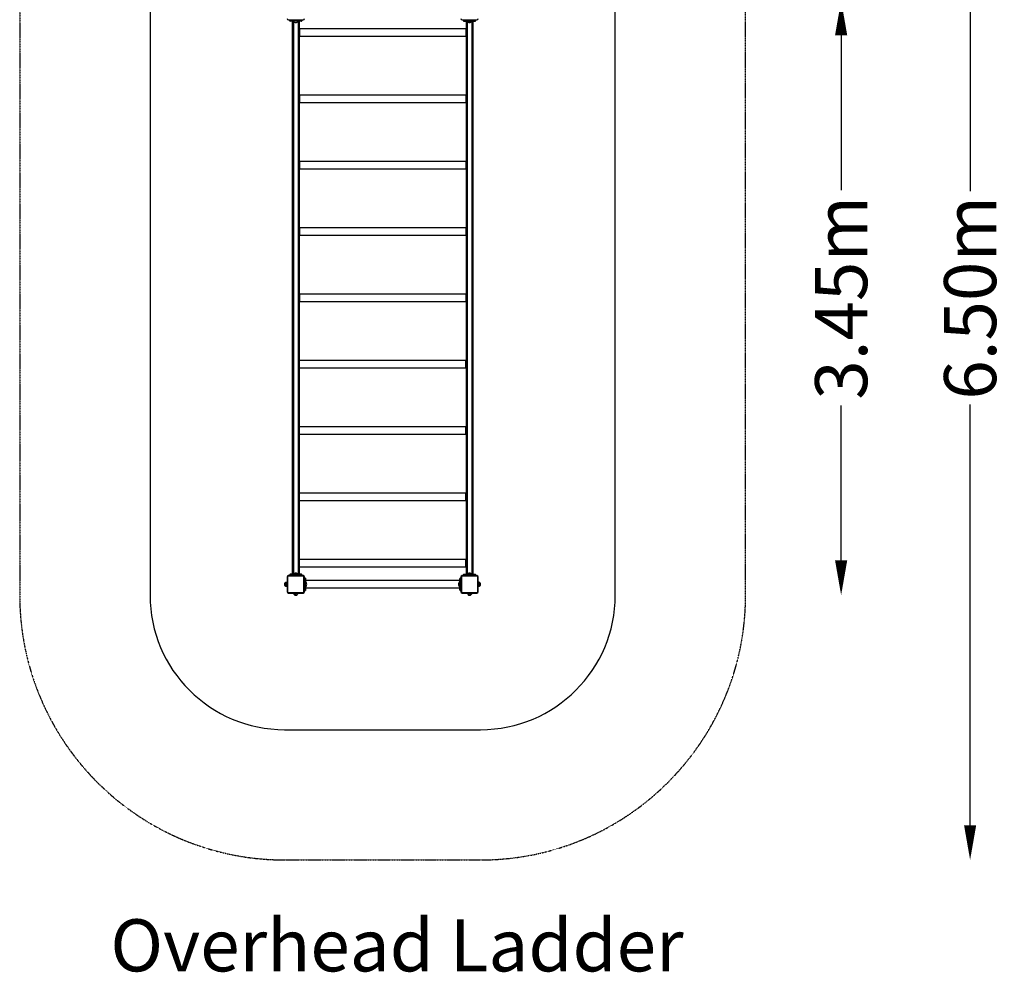
# Model space of a CAD drawing. Units: millimetres. Extents: x 477 to 6147, y 486 to 8803.
# Drawn here: x 477 to 6147, y 486 to 5974 of the extents above; entities that cross this region are included whole.
import ezdxf

# ---------------------------------------------------------------- set-up
doc = ezdxf.new("R2010")
doc.units = ezdxf.units.MM
doc.header["$LTSCALE"] = 0.2
doc.header["$MEASUREMENT"] = 0
doc.header["$PDMODE"] = 1
doc.linetypes.add('BORDER', pattern=[1.75, 0.5, -0.25, 0.5, -0.25, 0, -0.25])
doc.layers.add('HAGS-Dim Plan', color=7, linetype='Continuous', lineweight=100)
doc.layers.add('HAGS-Label', color=7, linetype='Continuous', lineweight=100)
for name, color, linetype in [('HAGS-EN16630 Movement Space', 4, 'BORDER'), ('HAGS-EN16630 Training Space', 3, 'Continuous'), ('HAGS-Plan', 7, 'Continuous'), ('SLD-DEFPOINTS', 7, 'Continuous')]:
    doc.layers.add(name, color=color, linetype=linetype)
doc.styles.add('SLDTEXTSTYLE0', font='TXT', dxfattribs={"width": 0.75})
doc.styles.get("Standard").update_dxf_attribs({"font": 'g13f12d.shx', "height": 300})
doc.dimstyles.new('HAGS - Dim Plan', dxfattribs={"dimtxt": 300, "dimasz": 200, "dimexe": 0.18, "dimexo": 0.0625, "dimgap": 150, "dimtad": 0, "dimlfac": 0.001, "dimrnd": 0.05, "dimzin": 1, "dimdsep": 46, "dimtxsty": 'Standard', "dimblk": 'HAGS - Dim Plan arrow', "dimcen": 0.1, "dimse1": 1, "dimse2": 1, "dimclrd": 1, "dimadec": 0, "dimazin": 0, "dimtfac": 1, "dimtofl": 0, "dimtmove": 0, "dimatfit": 3, "dimfxl": 1, "dimtolj": 1, "dimtzin": 0, "dimarcsym": 0})

# ---------------------------------------------------------------- blocks, each defined once
blk = doc.blocks.new('HAGS - Dim Plan arrow')
at = {"color": 1, "lineweight": 0}
blk.add_lwpolyline([(0, 0, 0, 0.35, 0), (-1, 0, 0.015, 0.015, 0)], format="xyseb", dxfattribs=at)
blk = doc.blocks.new('*D9')
at = {"layer": 'Defpoints', "color": 0, "transparency": 16777216}
for p in [(3073.4, 6085.1), (3073.4, 2659.2), (5207.4, 2659.2)]:
    blk.add_point(p, dxfattribs=at)
at = {"layer": 'HAGS-Dim Plan', "color": 1, "lineweight": -2, "transparency": 16777216}
for p, q in [((5207.4, 5885.1), (5207.4, 4992.6)), ((5207.4, 2859.2), (5207.4, 3751.7))]:
    blk.add_line(p, q, dxfattribs=at)
at = {"layer": 'HAGS-Dim Plan', "color": 1, "lineweight": -2, "transparency": 16777216, "xscale": 200, "yscale": 200, "zscale": 200}
for p, rotation in [((5207.4, 6085.1), 90), ((5207.4, 2659.2), 270)]:
    blk.add_blockref('HAGS - Dim Plan arrow', p, dxfattribs=dict(at, rotation=rotation))
at = {"layer": 'HAGS-Dim Plan', "color": 0, "transparency": 16777216, "insert": (5207.4, 4372.2), "char_height": 300, "attachment_point": 5, "rotation": 90}
blk.add_mtext('\\A1;3.45m', dxfattribs=at)
blk = doc.blocks.new('*D10')
at = {"layer": 'Defpoints', "color": 0, "transparency": 16777216}
for p in [(3131.6, 7610.8), (3131.6, 1133.6), (5950.1, 1133.6)]:
    blk.add_point(p, dxfattribs=at)
at = {"layer": 'HAGS-Dim Plan', "color": 1, "lineweight": -2, "transparency": 16777216}
for p, q in [((5950.1, 7410.8), (5950.1, 4986.6)), ((5950.1, 1333.6), (5950.1, 3757.7))]:
    blk.add_line(p, q, dxfattribs=at)
at = {"layer": 'HAGS-Dim Plan', "color": 1, "lineweight": -2, "transparency": 16777216, "xscale": 200, "yscale": 200, "zscale": 200}
for p, rotation in [((5950.1, 7610.8), 90), ((5950.1, 1133.6), 270)]:
    blk.add_blockref('HAGS - Dim Plan arrow', p, dxfattribs=dict(at, rotation=rotation))
at = {"layer": 'HAGS-Dim Plan', "color": 0, "transparency": 16777216, "insert": (5950.1, 4372.2), "char_height": 300, "attachment_point": 5, "rotation": 90}
blk.add_mtext('\\A1;6.50m', dxfattribs=at)

msp = doc.modelspace()

# ---------------------------------------------------------------- linework, layer by layer
at = {"layer": 'HAGS-EN16630 Movement Space'}
msp.add_lwpolyline([(2003.02, 7610.755, 0.41421356), (477.29, 6085.025), (477.29, 2659.286, 0.41421356), (2003.02, 1133.556), (3131.56, 1133.556, 0.41421356), (4657.29, 2659.286), (4657.29, 6085.025, 0.41421356), (3131.56, 7610.755)], format="xyb", close=True, dxfattribs=at)
at = {"layer": 'HAGS-EN16630 Training Space'}
msp.add_lwpolyline([(3906.931, 6085.025, 0.41421356), (3131.56, 6860.396), (2003.02, 6860.396, 0.41421356), (1227.649, 6085.025), (1227.649, 2659.286, 0.41421356), (2003.02, 1883.915), (3131.56, 1883.915, 0.41421356), (3906.931, 2659.286)], format="xyb", close=True, dxfattribs=at)
at = {"layer": 'HAGS-Plan', "linetype": 'Continuous', "lineweight": 25}
for p, q in [((2025.031, 5972.921), (2109.071, 5972.921)), ((2032.034, 5967.919), (2032.034, 5972.921)), ((2032.034, 5967.919), (2038.437, 5967.919)), ((2038.437, 5964.918), (2035.036, 5964.918)), ((2038.437, 5972.921), (2038.437, 5967.919)), ((2038.437, 5967.919), (2095.665, 5967.919)), ((2038.437, 5967.919), (2038.437, 5964.918)), ((2095.665, 5964.918), (2038.437, 5964.918)), ((2047.041, 5964.918), (2047.041, 2779.393)), ((2053.444, 5963.174), (2053.444, 2781.137)), ((2080.657, 5963.174), (2080.657, 2781.137)), ((2087.061, 5964.918), (2087.061, 2779.393)), ((2095.665, 5967.919), (2095.665, 5972.921)), ((2095.665, 5967.919), (2102.068, 5967.919)), ((2095.665, 5967.919), (2095.665, 5964.918)), ((2099.066, 5964.918), (2095.665, 5964.918)), ((2102.068, 5972.921), (2102.068, 5967.919)), ((3025.51, 5972.921), (3109.55, 5972.921)), ((3032.513, 5972.921), (3032.513, 5967.919)), ((3038.916, 5967.919), (3032.513, 5967.919)), ((3035.514, 5964.918), (3038.916, 5964.918)), ((3038.916, 5967.919), (3038.916, 5972.921)), ((3038.916, 5967.919), (3038.916, 5964.918)), ((3096.143, 5967.919), (3038.916, 5967.919)), ((3038.916, 5964.918), (3096.143, 5964.918)), ((3047.52, 5964.918), (3047.52, 2779.393)), ((3053.923, 5963.174), (3053.923, 2781.137)), ((3081.136, 5963.174), (3081.136, 2781.137)), ((3087.539, 5964.918), (3087.539, 2779.393)), ((3096.143, 5972.921), (3096.143, 5967.919)), ((3096.143, 5967.919), (3096.143, 5964.918)), ((3102.546, 5967.919), (3096.143, 5967.919)), ((3096.143, 5964.918), (3099.545, 5964.918)), ((3102.546, 5967.919), (3102.546, 5972.921)), ((2089.061, 5922.097), (2087.061, 5920.096)), ((3045.519, 5922.097), (2089.061, 5922.097)), ((2089.061, 5922.097), (2089.061, 5879.677)), ((3047.52, 5920.096), (3045.519, 5922.097)), ((3045.519, 5922.097), (3045.519, 5879.677)), ((2087.061, 5881.678), (2089.061, 5879.677)), ((2089.061, 5879.677), (3045.519, 5879.677)), ((3045.519, 5879.677), (3047.52, 5881.678)), ((2089.061, 5539.914), (2087.061, 5537.913)), ((3045.519, 5539.914), (2089.061, 5539.914)), ((2089.061, 5539.914), (2089.061, 5497.494)), ((3047.52, 5537.913), (3045.519, 5539.914)), ((3045.519, 5539.914), (3045.519, 5497.494)), ((2087.061, 5499.495), (2089.061, 5497.494)), ((2089.061, 5497.494), (3045.519, 5497.494)), ((3045.519, 5497.494), (3047.52, 5499.495)), ((2089.061, 5157.731), (2087.061, 5155.73)), ((2087.061, 5117.312), (2089.061, 5115.311)), ((3045.519, 5157.731), (2089.061, 5157.731)), ((2089.061, 5157.731), (2089.061, 5115.311)), ((2089.061, 5115.311), (3045.519, 5115.311)), ((3047.52, 5155.73), (3045.519, 5157.731)), ((3045.519, 5157.731), (3045.519, 5115.311)), ((3045.519, 5115.311), (3047.52, 5117.312)), ((2089.061, 4775.549), (2087.061, 4773.548)), ((3045.519, 4775.549), (2089.061, 4775.549)), ((2089.061, 4775.549), (2089.061, 4733.128)), ((3047.52, 4773.548), (3045.519, 4775.549)), ((3045.519, 4775.549), (3045.519, 4733.128)), ((2087.061, 4735.129), (2089.061, 4733.128)), ((2089.061, 4733.128), (3045.519, 4733.128)), ((3045.519, 4733.128), (3047.52, 4735.129)), ((2089.061, 4393.366), (2087.061, 4391.365)), ((3045.519, 4393.366), (2089.061, 4393.366)), ((2089.061, 4393.366), (2089.061, 4350.945)), ((3047.52, 4391.365), (3045.519, 4393.366)), ((3045.519, 4393.366), (3045.519, 4350.945)), ((2087.061, 4352.946), (2089.061, 4350.945)), ((2089.061, 4350.945), (3045.519, 4350.945)), ((3045.519, 4350.945), (3047.52, 4352.946)), ((2089.061, 4011.183), (2087.061, 4009.182)), ((2087.061, 3970.763), (2089.061, 3968.762)), ((3045.519, 4011.183), (2089.061, 4011.183)), ((2089.061, 3968.762), (2089.061, 4011.183)), ((3047.52, 4009.182), (3045.519, 4011.183)), ((3045.519, 3968.762), (3045.519, 4011.183)), ((3045.519, 3968.762), (3047.52, 3970.763)), ((2089.061, 3968.762), (3045.519, 3968.762)), ((2089.061, 3629), (2087.061, 3626.999)), ((3045.519, 3629), (2089.061, 3629)), ((2089.061, 3586.58), (2089.061, 3629)), ((3047.52, 3626.999), (3045.519, 3629)), ((3045.519, 3586.58), (3045.519, 3629)), ((2087.061, 3588.581), (2089.061, 3586.58)), ((2089.061, 3586.58), (3045.519, 3586.58)), ((3045.519, 3586.58), (3047.52, 3588.581)), ((2089.061, 3246.817), (2087.061, 3244.816)), ((3045.519, 3246.817), (2089.061, 3246.817)), ((2089.061, 3204.397), (2089.061, 3246.817)), ((3047.52, 3244.816), (3045.519, 3246.817)), ((3045.519, 3204.397), (3045.519, 3246.817)), ((2087.061, 3206.398), (2089.061, 3204.397)), ((2089.061, 3204.397), (3045.519, 3204.397)), ((3045.519, 3204.397), (3047.52, 3206.398)), ((2089.061, 2864.634), (2087.061, 2862.633)), ((3045.519, 2864.634), (2089.061, 2864.634)), ((2089.061, 2822.214), (2089.061, 2864.634)), ((3047.52, 2862.633), (3045.519, 2864.634)), ((3045.519, 2822.214), (3045.519, 2864.634)), ((2038.437, 2779.393), (2035.036, 2779.393)), ((2095.665, 2779.393), (2038.437, 2779.393)), ((2038.437, 2776.392), (2038.437, 2779.393)), ((2087.061, 2824.215), (2089.061, 2822.214)), ((2089.061, 2822.214), (3045.519, 2822.214)), ((2095.665, 2776.392), (2095.665, 2779.393)), ((2099.066, 2779.393), (2095.665, 2779.393)), ((3035.514, 2779.393), (3038.916, 2779.393)), ((3038.916, 2776.392), (3038.916, 2779.393)), ((3038.916, 2779.393), (3096.143, 2779.393)), ((3045.519, 2822.214), (3047.52, 2824.215)), ((3096.143, 2776.392), (3096.143, 2779.393)), ((3096.143, 2779.393), (3099.545, 2779.393)), ((2004.981, 2727.369), (2003.02, 2727.369)), ((2003.02, 2727.369), (2003.02, 2721.366)), ((2004.921, 2726.866), (2004.921, 2715.468)), ((2009.941, 2731.164), (2009.941, 2731.39)), ((2009.941, 2722.985), (2009.941, 2723.022)), ((2014.026, 2731.423), (2014.026, 2733.227)), ((2014.026, 2720.705), (2014.026, 2725.648)), ((2015.526, 2733.471), (2015.526, 2709.26)), ((2017.027, 2733.371), (2015.526, 2733.371)), ((2017.027, 2763.386), (2017.027, 2679.346)), ((2022.029, 2768.388), (2020.028, 2766.387)), ((2020.028, 2766.387), (2020.028, 2676.344)), ((2112.072, 2768.388), (2022.029, 2768.388)), ((2109.071, 2771.39), (2025.031, 2771.39)), ((2032.034, 2776.392), (2038.437, 2776.392)), ((2032.034, 2776.392), (2032.034, 2771.39)), ((2038.437, 2776.392), (2095.665, 2776.392)), ((2038.437, 2771.39), (2038.437, 2776.392)), ((2095.665, 2776.392), (2095.665, 2771.39)), ((2095.665, 2776.392), (2102.068, 2776.392)), ((2102.068, 2771.39), (2102.068, 2776.392)), ((2114.073, 2766.387), (2112.072, 2768.388)), ((2114.073, 2676.344), (2114.073, 2766.387)), ((2117.075, 2679.346), (2117.075, 2763.386)), ((2123.078, 2756.382), (2120.076, 2756.382)), ((2120.076, 2756.382), (2120.076, 2754.563)), ((2120.076, 2754.563), (2120.076, 2740.215)), ((2123.078, 2754.563), (2120.076, 2754.563)), ((2120.076, 2740.215), (2120.076, 2702.244)), ((2123.078, 2740.215), (2120.076, 2740.215)), ((2123.078, 2756.382), (2123.078, 2754.563)), ((2123.078, 2754.563), (2123.078, 2740.215)), ((3011.503, 2742.576), (2123.078, 2742.576)), ((2123.078, 2740.215), (2123.078, 2702.244)), ((3011.503, 2751.717), (3011.503, 2753.381)), ((3011.503, 2737.37), (3011.503, 2751.717)), ((3011.503, 2705.094), (3011.503, 2737.37)), ((3017.506, 2756.382), (3014.504, 2756.382)), ((3014.504, 2756.382), (3014.504, 2754.563)), ((3014.504, 2754.563), (3014.504, 2740.215)), ((3017.506, 2754.563), (3014.504, 2754.563)), ((3014.504, 2740.215), (3014.504, 2702.244)), ((3017.506, 2740.215), (3014.504, 2740.215)), ((3017.506, 2763.386), (3017.506, 2679.346)), ((3022.508, 2768.388), (3020.507, 2766.387)), ((3020.507, 2766.387), (3020.507, 2676.344)), ((3112.551, 2768.388), (3022.508, 2768.388)), ((3109.55, 2771.39), (3025.51, 2771.39)), ((3032.513, 2771.39), (3032.513, 2776.392)), ((3038.916, 2776.392), (3032.513, 2776.392)), ((3096.143, 2776.392), (3038.916, 2776.392)), ((3038.916, 2776.392), (3038.916, 2771.39)), ((3096.143, 2771.39), (3096.143, 2776.392)), ((3102.546, 2776.392), (3096.143, 2776.392)), ((3102.546, 2776.392), (3102.546, 2771.39)), ((3114.552, 2766.387), (3112.551, 2768.388)), ((3114.552, 2676.344), (3114.552, 2766.387)), ((3117.554, 2679.346), (3117.554, 2763.386)), ((3119.054, 2733.371), (3117.554, 2733.371)), ((3119.054, 2732.657), (3119.054, 2733.471)), ((3119.054, 2709.26), (3119.054, 2732.657)), ((3120.555, 2733.227), (3120.555, 2731.423)), ((3120.555, 2732.066), (3123.855, 2732.066)), ((3120.555, 2725.648), (3120.555, 2720.705)), ((3120.555, 2725.456), (3123.855, 2725.456)), ((3123.855, 2732.066), (3123.855, 2732.372)), ((3123.855, 2725.456), (3123.855, 2725.507)), ((3131.56, 2727.369), (3129.599, 2727.369)), ((3129.659, 2715.468), (3129.659, 2727.263)), ((3131.56, 2721.366), (3131.56, 2727.369)), ((2003.02, 2721.366), (2003.02, 2715.363)), ((2003.02, 2715.363), (2004.981, 2715.363)), ((2014.026, 2711.617), (2010.726, 2711.617)), ((2010.726, 2711.617), (2010.726, 2711.361)), ((2014.026, 2710.648), (2014.026, 2713.787)), ((2015.526, 2709.36), (2017.027, 2709.36)), ((2020.028, 2676.344), (2022.029, 2674.343)), ((2022.029, 2674.343), (2112.072, 2674.343)), ((2025.031, 2671.342), (2109.071, 2671.342)), ((2054.945, 2669.841), (2079.157, 2669.841)), ((2055.045, 2671.342), (2055.045, 2669.841)), ((2056.993, 2668.34), (2055.19, 2668.34)), ((2067.711, 2668.34), (2062.769, 2668.34)), ((2077.769, 2668.34), (2074.63, 2668.34)), ((2076.8, 2668.34), (2076.8, 2665.04)), ((2076.8, 2665.04), (2077.055, 2665.04)), ((2079.057, 2669.841), (2079.057, 2671.342)), ((2112.072, 2674.343), (2114.073, 2676.344)), ((2123.078, 2702.244), (2120.076, 2702.244)), ((2120.076, 2702.244), (2120.076, 2688.113)), ((2123.078, 2688.113), (2120.076, 2688.113)), ((2120.076, 2688.113), (2120.076, 2686.349)), ((2120.076, 2686.349), (2123.078, 2686.349)), ((2123.078, 2702.244), (2123.078, 2688.113)), ((2123.078, 2700.155), (3011.503, 2700.155)), ((2123.078, 2688.113), (2123.078, 2686.349)), ((3011.503, 2690.963), (3011.503, 2705.094)), ((3011.503, 2689.35), (3011.503, 2690.963)), ((3017.506, 2702.244), (3014.504, 2702.244)), ((3014.504, 2702.244), (3014.504, 2688.113)), ((3017.506, 2688.113), (3014.504, 2688.113)), ((3014.504, 2688.113), (3014.504, 2686.349)), ((3014.504, 2686.349), (3017.506, 2686.349)), ((3020.507, 2676.344), (3022.508, 2674.343)), ((3022.508, 2674.343), (3112.551, 2674.343)), ((3025.51, 2671.342), (3109.55, 2671.342)), ((3055.424, 2669.841), (3079.635, 2669.841)), ((3055.524, 2671.342), (3055.524, 2669.841)), ((3059.951, 2668.34), (3056.812, 2668.34)), ((3071.812, 2668.34), (3066.869, 2668.34)), ((3071.62, 2668.34), (3071.62, 2665.04)), ((3071.62, 2665.04), (3071.671, 2665.04)), ((3079.391, 2668.34), (3077.587, 2668.34)), ((3078.23, 2668.34), (3078.23, 2665.04)), ((3078.23, 2665.04), (3078.536, 2665.04)), ((3079.535, 2669.841), (3079.535, 2671.342)), ((3112.551, 2674.343), (3114.552, 2676.344)), ((3117.554, 2709.36), (3119.054, 2709.36)), ((3120.555, 2713.787), (3120.555, 2710.648)), ((3124.64, 2713.186), (3124.64, 2712.998)), ((3129.599, 2715.363), (3131.56, 2715.363)), ((3131.56, 2715.363), (3131.56, 2721.366)), ((2057.252, 2664.255), (2057.027, 2664.255)), ((2061.048, 2659.336), (2073.054, 2659.336)), ((2061.154, 2659.236), (2061.55, 2659.236)), ((2061.55, 2659.236), (2072.948, 2659.236)), ((2065.432, 2664.255), (2065.395, 2664.255)), ((3059.35, 2664.255), (3059.162, 2664.255)), ((3061.527, 2659.336), (3073.533, 2659.336)), ((3061.632, 2659.236), (3073.03, 2659.236)), ((3073.03, 2659.236), (3073.427, 2659.236))]:
    msp.add_line(p, q, dxfattribs=at)
for centre, radius, start, end in [((2025.031, 5980.925), 8.004, 180, 270), ((2035.036, 5967.919), 3.001, 180, 270), ((2067.051, 5978.145), 20.23, 220.830262, 270), ((2067.051, 5978.145), 20.23, 270, 319.169738), ((2099.066, 5967.919), 3.001, 270, 0), ((2109.071, 5980.925), 8.004, 270, 0), ((3025.51, 5980.925), 8.004, 180, 270), ((3035.514, 5967.919), 3.001, 180, 270), ((3067.53, 5978.145), 20.23, 220.830262, 270), ((3067.53, 5978.145), 20.23, 270, 319.169738), ((3099.545, 5967.919), 3.001, 270, 0), ((3109.55, 5980.925), 8.004, 270, 0), ((2035.036, 2776.392), 3.001, 90, 180), ((2067.051, 2766.166), 20.23, 40.830262, 139.169738), ((2099.066, 2776.392), 3.001, 0, 90), ((3035.514, 2776.392), 3.001, 90, 180), ((3067.53, 2766.166), 20.23, 40.830262, 139.169738), ((3099.545, 2776.392), 3.001, 0, 90), ((2015.526, 2721.31), 12.162, 90, 150.691942), ((2010.117, 2730.512), 0.676, 105.115153, 147.28288), ((2011.006, 2721.962), 1.476, 136.170928, 170.82675), ((2015.549, 2715.465), 16.671, 95.241565, 109.657008), ((2016.592, 2716.602), 9.219, 106.166279, 136.180331), ((2025.031, 2763.386), 8.004, 90, 180), ((2109.071, 2763.386), 8.004, 0, 90), ((2120.076, 2753.381), 3.001, 90, 180), ((2120, 2751.637), 2.927, 88.512539, 178.430975), ((2120, 2737.29), 2.927, 88.512539, 178.430975), ((2109.851, 2721.366), 20.23, 310.830262, 49.169738), ((3024.73, 2721.366), 20.23, 130.830262, 229.169738), ((3014.504, 2753.381), 3.001, 90, 180), ((3014.428, 2751.637), 2.927, 88.512539, 178.430975), ((3014.428, 2737.29), 2.927, 88.512539, 178.430975), ((3025.51, 2763.386), 8.004, 90, 180), ((3109.55, 2763.386), 8.004, 0, 90), ((3119.054, 2721.31), 12.162, 29.308058, 90), ((3123.743, 2729.538), 2.531, 65.843965, 87.47278), ((3123.555, 2723.984), 1.502, 35.459442, 78.500664), ((2015.526, 2721.422), 12.162, 209.308058, 270), ((2010.896, 2713.339), 1.731, 230.785495, 264.358178), ((2025.031, 2679.346), 8.004, 180, 270), ((2067.107, 2669.841), 12.162, 180, 240.691942), ((2072.952, 2669.863), 16.671, 185.241565, 199.657008), ((2071.815, 2670.907), 9.219, 196.166279, 226.180331), ((2066.995, 2669.841), 12.162, 299.308058, 0), ((2075.078, 2665.211), 1.731, 320.785495, 354.358178), ((2109.071, 2679.346), 8.004, 270, 0), ((2120.003, 2705.172), 2.929, 181.518348, 271.441845), ((2120.003, 2691.041), 2.929, 181.518348, 271.441845), ((2120.076, 2689.35), 3.001, 180, 270), ((3014.431, 2705.172), 2.929, 181.518348, 271.441845), ((3014.431, 2691.041), 2.929, 181.518348, 271.441845), ((3014.504, 2689.35), 3.001, 180, 270), ((3025.51, 2679.346), 8.004, 180, 270), ((3067.586, 2669.841), 12.162, 180, 240.691942), ((3068.692, 2670.189), 11.067, 189.614397, 212.421019), ((3070.148, 2665.34), 1.502, 305.459442, 348.500664), ((3067.474, 2669.841), 12.162, 299.308058, 0), ((3075.702, 2665.152), 2.531, 335.843965, 357.47278), ((3109.55, 2679.346), 8.004, 270, 0), ((3119.054, 2721.422), 12.162, 270, 330.691942), ((3118.707, 2722.528), 11.067, 279.614397, 302.421019), ((3124.187, 2713.946), 0.885, 300.818111, 342.911052), ((2057.905, 2664.432), 0.676, 195.115153, 237.28288), ((2066.454, 2665.32), 1.476, 226.170928, 260.82675), ((3060.11, 2664.709), 0.885, 210.818111, 252.911052)]:
    msp.add_arc(centre, radius, start, end, dxfattribs=at)
for points, knots in [([(2009.941, 2731.39), (2009.839, 2731.302), (2009.754, 2731.215), (2009.62, 2731.04), (2009.573, 2730.956), (2009.548, 2730.877)], [0, 0, 0, 0, 0.5, 0.5, 1, 1, 1, 1]), ([(2009.802, 2730.481), (2009.743, 2730.545), (2009.692, 2730.61), (2009.607, 2730.743), (2009.573, 2730.81), (2009.548, 2730.877)], [0, 0, 0, 0, 0.5, 0.5, 1, 1, 1, 1]), ([(2009.941, 2723.022), (2009.84, 2722.909), (2009.753, 2722.779), (2009.62, 2722.503), (2009.572, 2722.351), (2009.548, 2722.198)], [0, 0, 0, 0, 0.5, 0.5, 1, 1, 1, 1]), ([(2009.802, 2730.481), (2009.914, 2730.453), (2010.054, 2730.449), (2010.371, 2730.48), (2010.544, 2730.516), (2010.726, 2730.568)], [0, 0, 0, 0, 0.5, 0.5, 1, 1, 1, 1]), ([(2014.026, 2733.227), (2013.227, 2733.094), (2012.484, 2732.871), (2011.449, 2732.405), (2011.118, 2732.228), (2010.5, 2731.837), (2010.211, 2731.623), (2009.941, 2731.39)], [0, 0, 0, 0, 0.5, 0.5, 0.75, 0.75, 1, 1, 1, 1]), ([(2014.026, 2725.648), (2013.227, 2725.408), (2012.484, 2725.061), (2011.449, 2724.391), (2011.118, 2724.143), (2010.5, 2723.61), (2010.211, 2723.325), (2009.941, 2723.022)], [0, 0, 0, 0, 0.5, 0.5, 0.75, 0.75, 1, 1, 1, 1]), ([(2010.726, 2730.568), (2011.253, 2730.785), (2011.795, 2730.966), (2012.906, 2731.253), (2013.464, 2731.357), (2014.026, 2731.423)], [0, 0, 0, 0, 0.5, 0.5, 1, 1, 1, 1]), ([(3123.855, 2732.372), (3123.327, 2732.589), (3122.786, 2732.769), (3121.675, 2733.056), (3121.116, 2733.16), (3120.555, 2733.227)], [0, 0, 0, 0, 0.5, 0.5, 1, 1, 1, 1]), ([(3120.555, 2731.423), (3121.354, 2731.46), (3122.097, 2731.478), (3123.132, 2731.472), (3123.463, 2731.465), (3124.081, 2731.437), (3124.37, 2731.417), (3124.64, 2731.39)], [0, 0, 0, 0, 0.5, 0.5, 0.75, 0.75, 1, 1, 1, 1]), ([(3120.555, 2720.705), (3121.354, 2720.929), (3122.097, 2721.243), (3123.132, 2721.834), (3123.463, 2722.052), (3124.081, 2722.515), (3124.37, 2722.762), (3124.64, 2723.022)], [0, 0, 0, 0, 0.5, 0.5, 0.75, 0.75, 1, 1, 1, 1]), ([(3124.779, 2731.847), (3124.666, 2731.935), (3124.527, 2732.026), (3124.21, 2732.205), (3124.036, 2732.292), (3123.855, 2732.372)], [0, 0, 0, 0, 0.5, 0.5, 1, 1, 1, 1]), ([(3124.779, 2724.856), (3124.723, 2724.936), (3124.659, 2725.013), (3124.522, 2725.151), (3124.447, 2725.213), (3124.209, 2725.379), (3124.036, 2725.459), (3123.855, 2725.507)], [0, 0, 0, 0, 0.25, 0.25, 0.5, 0.5, 1, 1, 1, 1]), ([(3124.64, 2731.39), (3124.742, 2731.38), (3124.826, 2731.379), (3124.961, 2731.399), (3125.008, 2731.42), (3125.032, 2731.451)], [0, 0, 0, 0, 0.5, 0.5, 1, 1, 1, 1]), ([(3124.64, 2723.022), (3124.74, 2723.119), (3124.828, 2723.234), (3124.96, 2723.485), (3125.008, 2723.626), (3125.032, 2723.772)], [0, 0, 0, 0, 0.5, 0.5, 1, 1, 1, 1]), ([(3124.779, 2731.847), (3124.838, 2731.783), (3124.888, 2731.718), (3124.973, 2731.586), (3125.007, 2731.518), (3125.032, 2731.451)], [0, 0, 0, 0, 0.5, 0.5, 1, 1, 1, 1]), ([(2009.941, 2712.998), (2009.84, 2712.972), (2009.753, 2712.931), (2009.62, 2712.828), (2009.572, 2712.762), (2009.548, 2712.687)], [0, 0, 0, 0, 0.5, 0.5, 1, 1, 1, 1]), ([(2009.802, 2721.114), (2009.857, 2721.038), (2009.921, 2720.968), (2010.059, 2720.844), (2010.133, 2720.789), (2010.372, 2720.649), (2010.545, 2720.59), (2010.726, 2720.564)], [0, 0, 0, 0, 0.25, 0.25, 0.5, 0.5, 1, 1, 1, 1]), ([(2009.802, 2711.998), (2009.857, 2711.936), (2009.921, 2711.874), (2010.059, 2711.756), (2010.133, 2711.699), (2010.372, 2711.535), (2010.545, 2711.44), (2010.726, 2711.361)], [0, 0, 0, 0, 0.25, 0.25, 0.5, 0.5, 1, 1, 1, 1]), ([(2014.026, 2713.787), (2013.227, 2713.679), (2012.484, 2713.555), (2011.449, 2713.351), (2011.118, 2713.28), (2010.5, 2713.139), (2010.211, 2713.068), (2009.941, 2712.998)], [0, 0, 0, 0, 0.5, 0.5, 0.75, 0.75, 1, 1, 1, 1]), ([(2055.19, 2668.34), (2055.323, 2667.541), (2055.545, 2666.799), (2056.011, 2665.763), (2056.189, 2665.432), (2056.58, 2664.814), (2056.794, 2664.525), (2057.027, 2664.255)], [0, 0, 0, 0, 0.5, 0.5, 0.75, 0.75, 1, 1, 1, 1]), ([(2057.848, 2665.04), (2057.631, 2665.568), (2057.451, 2666.109), (2057.164, 2667.22), (2057.06, 2667.779), (2056.993, 2668.34)], [0, 0, 0, 0, 0.5, 0.5, 1, 1, 1, 1]), ([(2057.935, 2664.117), (2057.963, 2664.229), (2057.968, 2664.369), (2057.937, 2664.685), (2057.901, 2664.859), (2057.848, 2665.04)], [0, 0, 0, 0, 0.5, 0.5, 1, 1, 1, 1]), ([(2062.769, 2668.34), (2063.009, 2667.541), (2063.356, 2666.799), (2064.026, 2665.763), (2064.274, 2665.432), (2064.806, 2664.814), (2065.091, 2664.525), (2065.395, 2664.255)], [0, 0, 0, 0, 0.5, 0.5, 0.75, 0.75, 1, 1, 1, 1]), ([(2067.303, 2664.117), (2067.379, 2664.172), (2067.449, 2664.236), (2067.573, 2664.374), (2067.627, 2664.448), (2067.767, 2664.686), (2067.826, 2664.859), (2067.853, 2665.04)], [0, 0, 0, 0, 0.25, 0.25, 0.5, 0.5, 1, 1, 1, 1]), ([(2074.63, 2668.34), (2074.737, 2667.541), (2074.861, 2666.799), (2075.065, 2665.763), (2075.136, 2665.432), (2075.278, 2664.814), (2075.349, 2664.525), (2075.419, 2664.255)], [0, 0, 0, 0, 0.5, 0.5, 0.75, 0.75, 1, 1, 1, 1]), ([(2076.418, 2664.117), (2076.481, 2664.172), (2076.543, 2664.236), (2076.661, 2664.374), (2076.718, 2664.448), (2076.881, 2664.686), (2076.976, 2664.859), (2077.055, 2665.04)], [0, 0, 0, 0, 0.25, 0.25, 0.5, 0.5, 1, 1, 1, 1]), ([(3056.812, 2668.34), (3056.999, 2667.541), (3057.294, 2666.799), (3057.892, 2665.763), (3058.117, 2665.432), (3058.608, 2664.814), (3058.874, 2664.525), (3059.162, 2664.255)], [0, 0, 0, 0, 0.5, 0.5, 0.75, 0.75, 1, 1, 1, 1]), ([(3060.538, 2664.117), (3060.576, 2664.172), (3060.607, 2664.236), (3060.655, 2664.374), (3060.672, 2664.448), (3060.703, 2664.686), (3060.696, 2664.859), (3060.664, 2665.04)], [0, 0, 0, 0, 0.25, 0.25, 0.5, 0.5, 1, 1, 1, 1]), ([(3066.869, 2668.34), (3067.093, 2667.541), (3067.407, 2666.799), (3067.998, 2665.763), (3068.216, 2665.432), (3068.679, 2664.814), (3068.926, 2664.525), (3069.186, 2664.255)], [0, 0, 0, 0, 0.5, 0.5, 0.75, 0.75, 1, 1, 1, 1]), ([(3071.02, 2664.117), (3071.1, 2664.172), (3071.177, 2664.236), (3071.315, 2664.374), (3071.377, 2664.448), (3071.543, 2664.686), (3071.623, 2664.859), (3071.671, 2665.04)], [0, 0, 0, 0, 0.25, 0.25, 0.5, 0.5, 1, 1, 1, 1]), ([(3077.587, 2668.34), (3077.624, 2667.541), (3077.642, 2666.799), (3077.636, 2665.763), (3077.629, 2665.432), (3077.601, 2664.814), (3077.581, 2664.525), (3077.554, 2664.255)], [0, 0, 0, 0, 0.5, 0.5, 0.75, 0.75, 1, 1, 1, 1]), ([(3078.011, 2664.117), (3078.099, 2664.229), (3078.19, 2664.369), (3078.369, 2664.685), (3078.456, 2664.859), (3078.536, 2665.04)], [0, 0, 0, 0, 0.5, 0.5, 1, 1, 1, 1]), ([(3078.536, 2665.04), (3078.753, 2665.568), (3078.933, 2666.109), (3079.22, 2667.22), (3079.324, 2667.779), (3079.391, 2668.34)], [0, 0, 0, 0, 0.5, 0.5, 1, 1, 1, 1]), ([(3120.555, 2710.648), (3121.354, 2710.835), (3122.097, 2711.13), (3123.132, 2711.728), (3123.463, 2711.953), (3124.081, 2712.444), (3124.37, 2712.71), (3124.64, 2712.998)], [0, 0, 0, 0, 0.5, 0.5, 0.75, 0.75, 1, 1, 1, 1]), ([(3124.779, 2714.374), (3124.723, 2714.412), (3124.659, 2714.443), (3124.522, 2714.491), (3124.447, 2714.508), (3124.209, 2714.539), (3124.036, 2714.532), (3123.855, 2714.5)], [0, 0, 0, 0, 0.25, 0.25, 0.5, 0.5, 1, 1, 1, 1]), ([(3124.64, 2712.998), (3124.74, 2713.105), (3124.828, 2713.22), (3124.96, 2713.452), (3125.008, 2713.572), (3125.032, 2713.686)], [0, 0, 0, 0, 0.5, 0.5, 1, 1, 1, 1]), ([(2057.027, 2664.255), (2057.114, 2664.154), (2057.202, 2664.069), (2057.376, 2663.935), (2057.461, 2663.887), (2057.54, 2663.863)], [0, 0, 0, 0, 0.5, 0.5, 1, 1, 1, 1]), ([(2057.935, 2664.117), (2057.871, 2664.058), (2057.806, 2664.007), (2057.674, 2663.922), (2057.607, 2663.888), (2057.54, 2663.863)], [0, 0, 0, 0, 0.5, 0.5, 1, 1, 1, 1]), ([(2065.395, 2664.255), (2065.507, 2664.155), (2065.637, 2664.068), (2065.914, 2663.935), (2066.065, 2663.887), (2066.219, 2663.863)], [0, 0, 0, 0, 0.5, 0.5, 1, 1, 1, 1]), ([(2075.419, 2664.255), (2075.445, 2664.155), (2075.485, 2664.068), (2075.589, 2663.935), (2075.655, 2663.887), (2075.73, 2663.863)], [0, 0, 0, 0, 0.5, 0.5, 1, 1, 1, 1]), ([(3059.162, 2664.255), (3059.269, 2664.155), (3059.384, 2664.068), (3059.616, 2663.935), (3059.736, 2663.887), (3059.85, 2663.863)], [0, 0, 0, 0, 0.5, 0.5, 1, 1, 1, 1]), ([(3069.186, 2664.255), (3069.283, 2664.155), (3069.398, 2664.068), (3069.649, 2663.935), (3069.79, 2663.887), (3069.936, 2663.863)], [0, 0, 0, 0, 0.5, 0.5, 1, 1, 1, 1]), ([(3077.554, 2664.255), (3077.544, 2664.154), (3077.543, 2664.069), (3077.563, 2663.935), (3077.584, 2663.887), (3077.615, 2663.863)], [0, 0, 0, 0, 0.5, 0.5, 1, 1, 1, 1]), ([(3078.011, 2664.117), (3077.947, 2664.058), (3077.882, 2664.007), (3077.75, 2663.922), (3077.682, 2663.888), (3077.615, 2663.863)], [0, 0, 0, 0, 0.5, 0.5, 1, 1, 1, 1])]:
    msp.add_open_spline(points, degree=3, knots=knots, dxfattribs=at)
for points in [[(2009.802, 2721.114), (2009.683, 2721.466), (2009.599, 2721.827), (2009.548, 2722.198)], [(3123.855, 2725.507), (3122.799, 2725.578), (3121.699, 2725.625), (3120.555, 2725.648)], [(3124.779, 2724.856), (3124.897, 2724.503), (3124.982, 2724.142), (3125.032, 2723.772)], [(2009.802, 2711.998), (2009.683, 2712.222), (2009.599, 2712.451), (2009.548, 2712.687)], [(2010.726, 2720.564), (2011.781, 2720.636), (2012.881, 2720.683), (2014.026, 2720.705)], [(2010.726, 2711.361), (2011.781, 2710.999), (2012.881, 2710.761), (2014.026, 2710.648)], [(2067.853, 2665.04), (2067.781, 2666.096), (2067.734, 2667.196), (2067.711, 2668.34)], [(2077.055, 2665.04), (2077.418, 2666.096), (2077.656, 2667.196), (2077.769, 2668.34)], [(3060.664, 2665.04), (3060.302, 2666.096), (3060.064, 2667.196), (3059.951, 2668.34)], [(3071.671, 2665.04), (3071.742, 2666.096), (3071.789, 2667.196), (3071.812, 2668.34)], [(3123.855, 2714.5), (3122.799, 2714.138), (3121.699, 2713.9), (3120.555, 2713.787)], [(3124.779, 2714.374), (3124.897, 2714.151), (3124.982, 2713.921), (3125.032, 2713.686)], [(2067.303, 2664.117), (2066.951, 2663.998), (2066.589, 2663.913), (2066.219, 2663.863)], [(2076.418, 2664.117), (2076.195, 2663.998), (2075.965, 2663.913), (2075.73, 2663.863)], [(3060.538, 2664.117), (3060.315, 2663.998), (3060.085, 2663.913), (3059.85, 2663.863)], [(3071.02, 2664.117), (3070.667, 2663.998), (3070.306, 2663.913), (3069.936, 2663.863)]]:
    msp.add_open_spline(points, degree=3, dxfattribs=at)
at = {"layer": 'SLD-DEFPOINTS'}
for p in [(5207.427, 2659.286), (5887.064, 1133.556)]:
    msp.add_point(p, dxfattribs=at)

# ---------------------------------------------------------------- texts
at = {"layer": 'HAGS-Label', "insert": (2649.846, 791.439), "char_height": 300.14361, "attachment_point": 2, "style": 'SLDTEXTSTYLE0'}
msp.add_mtext('Overhead Ladder', dxfattribs=at)

# ---------------------------------------------------------------- dimensions: what is measured, and where the dimension line sits
at = {"layer": 'HAGS-Dim Plan'}
for base, p1, p2, picture, middle in [((5950.104, 1133.556), (3131.56, 7610.755), (3131.56, 1133.556), '*D10', (5950.104, 4372.155)), ((5207.427, 2659.236), (3073.427, 6085.075), (3073.427, 2659.236), '*D9', (5207.427, 4372.155))]:
    dim = msp.add_linear_dim(base=base, p1=p1, p2=p2, angle=90, dimstyle='HAGS - Dim Plan', override={"dimpost": 'm'}, dxfattribs=at)
    dim.commit()
    dim.dimension.update_dxf_attribs({"geometry": picture, "text_midpoint": middle})

doc.saveas('drawing.dxf')
